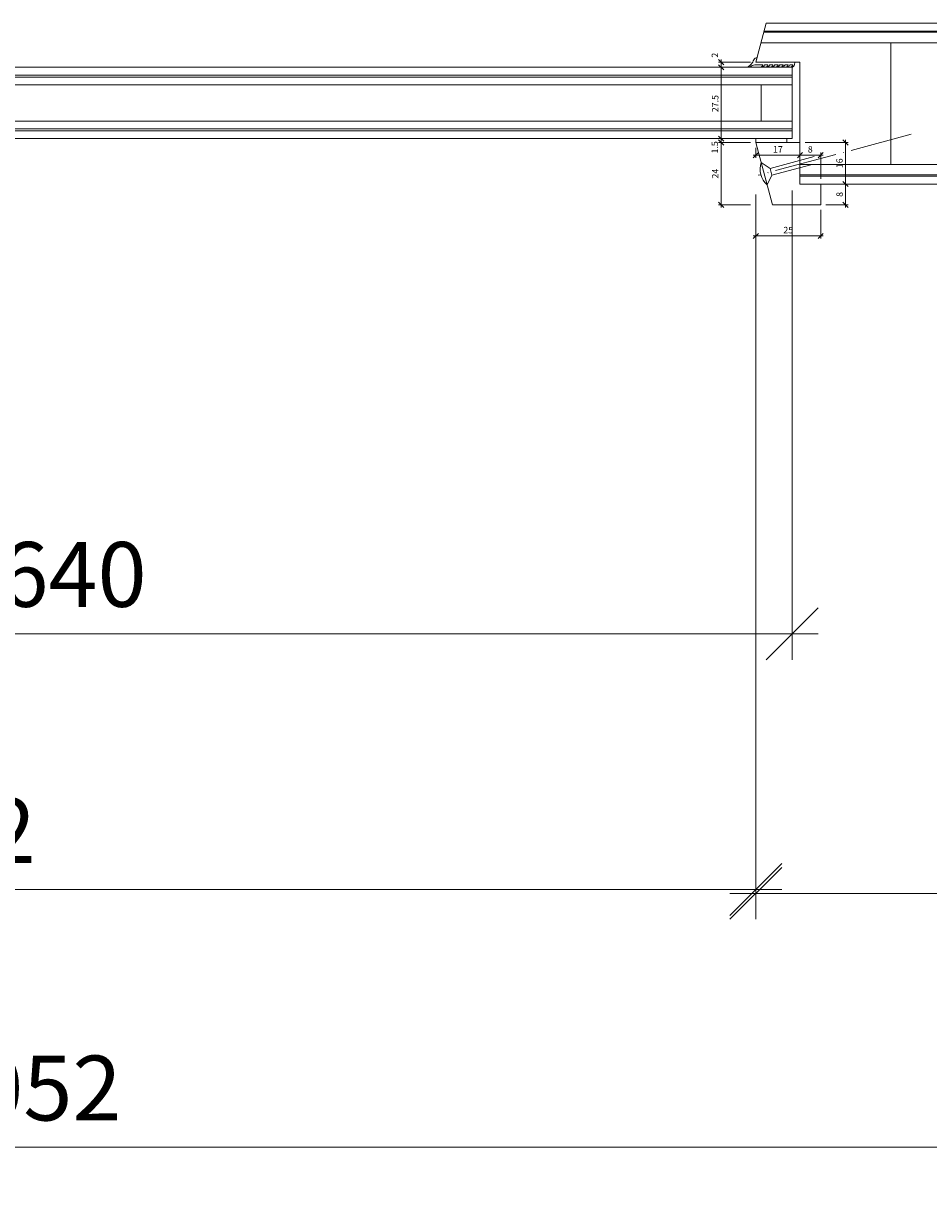
# Model space of a CAD drawing. Units: millimetres. Extents: x 2239 to 4861, y -5414 to -2016.
# Drawn here: x 3107 to 3456, y -5414 to -4966 of the extents above; entities that cross this region are included whole.
import ezdxf

# ---------------------------------------------------------------- set-up
doc = ezdxf.new("R2010")
doc.units = ezdxf.units.MM
doc.header["$PDMODE"] = 34
doc.header["$PDSIZE"] = 10
doc.linetypes.add('ACAD_ISO04W100', pattern=[30, 24, -3, 0, -3])
doc.layers.get('0').update_dxf_attribs({"color": 3, "lineweight": 35})
for name, color, linetype, lineweight in [('002_Vollinie_013', 4, 'Continuous', 13), ('011_Beschläge_Detail', 2, 'Continuous', 13), ('050_Bem1', 4, 'Continuous', 13), ('050_Bem10', 4, 'Continuous', 13)]:
    doc.layers.add(name, color=color, linetype=linetype, lineweight=lineweight)
doc.layers.add('087Achsen', color=1, linetype='ACAD_ISO04W100')
doc.styles.add('Masstext', font='arial.ttf')
doc.dimstyles.new('BEM_1', dxfattribs={"dimtxt": 2.5, "dimasz": 2, "dimexe": 1, "dimexo": 2, "dimgap": 1, "dimtad": 1, "dimdec": 1, "dimdsep": 46, "dimtxsty": 'Masstext', "dimblk1": 'OBLIQUE', "dimblk2": 'OBLIQUE', "dimsah": 1, "dimcen": 2, "dimdle": 1, "dimclrd": 256, "dimclre": 256, "dimclrt": 10, "dimadec": 1, "dimazin": 2, "dimtfac": 0.71, "dimtdec": 1, "dimtix": 1, "dimtmove": 2, "dimatfit": 3, "dimfxl": 1, "dimtolj": 1, "dimlwd": -1, "dimlwe": -1, "dimarcsym": 0})
doc.dimstyles.new('BEM_10', dxfattribs={"dimscale": 10, "dimtxt": 2.5, "dimasz": 2, "dimexe": 1, "dimexo": 2, "dimgap": 1, "dimtad": 1, "dimdec": 1, "dimdsep": 46, "dimtxsty": 'Masstext', "dimblk1": 'OBLIQUE', "dimblk2": 'OBLIQUE', "dimsah": 1, "dimcen": 2, "dimdle": 1, "dimclrd": 256, "dimclre": 256, "dimclrt": 10, "dimadec": 1, "dimazin": 2, "dimtfac": 0.714286, "dimtdec": 1, "dimtix": 1, "dimtmove": 2, "dimatfit": 3, "dimfxl": 1, "dimtolj": 1, "dimlwd": -1, "dimlwe": -1, "dimarcsym": 0})

# ---------------------------------------------------------------- blocks, each defined once
blk = doc.blocks.new('_Oblique')
at = {"color": 0, "lineweight": -2}
blk.add_line((-0.5, -0.5), (0.5, 0.5), dxfattribs=at)
blk = doc.blocks.new('*D82')
at = {"layer": '050_Bem10', "transparency": 16777216}
for p, q in [((2557.13, -5046.79), (2557.13, -5409.08)), ((3609.13, -5046.79), (3609.13, -5409.08)), ((3619.13, -5399.08), (2547.13, -5399.08))]:
    blk.add_line(p, q, dxfattribs=at)
at = {"layer": 'Defpoints', "color": 0, "transparency": 16777216}
for p in [(2557.13, -5026.79), (3609.13, -5026.79), (2557.13, -5399.08)]:
    blk.add_point(p, dxfattribs=at)
at = {"layer": '050_Bem10', "transparency": 16777216, "xscale": 20, "yscale": 20, "zscale": 20, "rotation": 180}
blk.add_blockref('_Oblique', (2557.13, -5399.08), dxfattribs=at)
at = {"layer": '050_Bem10', "transparency": 16777216, "xscale": 20, "yscale": 20, "zscale": 20}
blk.add_blockref('_Oblique', (3609.13, -5399.08), dxfattribs=at)
at = {"layer": '050_Bem10', "color": 10, "transparency": 16777216, "insert": (3033.13, -5376.29), "char_height": 25, "attachment_point": 5, "style": 'Masstext'}
blk.add_mtext('\\A1;Türblatt: 1052', dxfattribs=at)
blk = doc.blocks.new('*D87')
at = {"layer": '050_Bem1', "transparency": 16777216}
for p, q in [((3389.13, -5037.29), (3389.13, -5048.81)), ((3414.13, -5037.79), (3414.13, -5048.81)), ((3388.13, -5047.81), (3415.13, -5047.81))]:
    blk.add_line(p, q, dxfattribs=at)
at = {"layer": 'Defpoints', "color": 0, "transparency": 16777216}
for p in [(3389.13, -5035.29), (3414.13, -5035.79), (3414.13, -5047.81)]:
    blk.add_point(p, dxfattribs=at)
at = {"layer": '050_Bem1', "transparency": 16777216, "xscale": 2, "yscale": 2, "zscale": 2, "rotation": 180}
blk.add_blockref('_Oblique', (3389.13, -5047.81), dxfattribs=at)
at = {"layer": '050_Bem1', "transparency": 16777216, "xscale": 2, "yscale": 2, "zscale": 2}
blk.add_blockref('_Oblique', (3414.13, -5047.81), dxfattribs=at)
at = {"layer": '050_Bem1', "color": 10, "transparency": 16777216, "insert": (3401.63, -5045.54), "char_height": 2.5, "attachment_point": 5, "style": 'Masstext'}
blk.add_mtext('\\A1;25', dxfattribs=at)
blk = doc.blocks.new('*D88')
at = {"layer": '050_Bem1', "transparency": 16777216}
for p, q in [((3416.13, -5027.79), (3424.69, -5027.79)), ((3423.69, -5036.79), (3423.69, -5026.79)), ((3416.13, -5035.79), (3424.69, -5035.79))]:
    blk.add_line(p, q, dxfattribs=at)
at = {"layer": 'Defpoints', "color": 0, "transparency": 16777216}
for p in [(3414.13, -5027.79), (3423.69, -5027.79), (3414.13, -5035.79)]:
    blk.add_point(p, dxfattribs=at)
at = {"layer": '050_Bem1', "transparency": 16777216, "xscale": 2, "yscale": 2, "zscale": 2}
for p, rotation in [((3423.69, -5027.79), 90), ((3423.69, -5035.79), 270)]:
    blk.add_blockref('_Oblique', p, dxfattribs=dict(at, rotation=rotation))
at = {"layer": '050_Bem1', "color": 10, "transparency": 16777216, "insert": (3421.41, -5031.79), "char_height": 2.5, "attachment_point": 5, "rotation": 90, "style": 'Masstext'}
blk.add_mtext('\\A1;8', dxfattribs=at)
blk = doc.blocks.new('*D89')
at = {"layer": '050_Bem1', "transparency": 16777216}
for p, q in [((3387.13, -5011.79), (3374.73, -5011.79)), ((3375.73, -5036.79), (3375.73, -5010.79)), ((3387.13, -5035.79), (3374.73, -5035.79))]:
    blk.add_line(p, q, dxfattribs=at)
at = {"layer": 'Defpoints', "color": 0, "transparency": 16777216}
for p in [(3375.73, -5011.79), (3389.13, -5011.79), (3389.13, -5035.79)]:
    blk.add_point(p, dxfattribs=at)
at = {"layer": '050_Bem1', "transparency": 16777216, "xscale": 2, "yscale": 2, "zscale": 2}
for p, rotation in [((3375.73, -5011.79), 90), ((3375.73, -5035.79), 270)]:
    blk.add_blockref('_Oblique', p, dxfattribs=dict(at, rotation=rotation))
at = {"layer": '050_Bem1', "color": 10, "transparency": 16777216, "insert": (3373.48, -5023.79), "char_height": 2.5, "attachment_point": 5, "rotation": 90, "style": 'Masstext'}
blk.add_mtext('\\A1;24', dxfattribs=at)
blk = doc.blocks.new('*D84')
at = {"layer": '050_Bem1', "transparency": 16777216}
for p, q in [((3375.73, -5010.29), (3375.73, -5008.29)), ((3375.73, -5011.79), (3375.73, -5010.29)), ((3377.73, -5010.29), (3376.73, -5010.29)), ((3387.13, -5011.79), (3374.73, -5011.79)), ((3375.73, -5011.79), (3375.73, -5013.79))]:
    blk.add_line(p, q, dxfattribs=at)
at = {"layer": 'Defpoints', "color": 0, "transparency": 16777216}
for p in [(3375.73, -5010.29), (3375.73, -5010.29), (3389.13, -5011.79)]:
    blk.add_point(p, dxfattribs=at)
at = {"layer": '050_Bem1', "transparency": 16777216, "xscale": 2, "yscale": 2, "zscale": 2}
for p, rotation in [((3375.73, -5010.29), 270), ((3375.73, -5011.79), 90)]:
    blk.add_blockref('_Oblique', p, dxfattribs=dict(at, rotation=rotation))
at = {"layer": '050_Bem1', "color": 10, "transparency": 16777216, "insert": (3373.29, -5013.65), "char_height": 2.5, "attachment_point": 5, "rotation": 90, "style": 'Masstext'}
blk.add_mtext('\\A1;1.5', dxfattribs=at)
blk = doc.blocks.new('*D85')
at = {"layer": '050_Bem1', "transparency": 16777216}
for p, q in [((3387.13, -4980.79), (3374.73, -4980.79)), ((3375.73, -4983.79), (3375.73, -4979.79)), ((3377.73, -4982.79), (3376.73, -4982.79))]:
    blk.add_line(p, q, dxfattribs=at)
at = {"layer": 'Defpoints', "color": 0, "transparency": 16777216}
for p in [(3375.73, -4980.79), (3375.73, -4982.79), (3389.13, -4980.79)]:
    blk.add_point(p, dxfattribs=at)
at = {"layer": '050_Bem1', "transparency": 16777216, "xscale": 2, "yscale": 2, "zscale": 2}
for p, rotation in [((3375.73, -4980.79), 90), ((3375.73, -4982.79), 270)]:
    blk.add_blockref('_Oblique', p, dxfattribs=dict(at, rotation=rotation))
at = {"layer": '050_Bem1', "color": 10, "transparency": 16777216, "insert": (3373.35, -4978.13), "char_height": 2.5, "attachment_point": 5, "rotation": 90, "style": 'Masstext'}
blk.add_mtext('\\A1;2', dxfattribs=at)
blk = doc.blocks.new('*D92')
at = {"layer": '050_Bem10', "transparency": 16777216}
for p, q in [((2777.13, -5031.79), (2777.13, -5309.73)), ((3389.13, -5031.79), (3389.13, -5309.73)), ((2767.13, -5299.73), (3399.13, -5299.73))]:
    blk.add_line(p, q, dxfattribs=at)
at = {"layer": 'Defpoints', "color": 0, "transparency": 16777216}
for p in [(2777.13, -5011.79), (3389.13, -5011.79), (3389.13, -5299.73)]:
    blk.add_point(p, dxfattribs=at)
at = {"layer": '050_Bem10', "transparency": 16777216, "xscale": 20, "yscale": 20, "zscale": 20, "rotation": 180}
blk.add_blockref('_Oblique', (2777.13, -5299.73), dxfattribs=at)
at = {"layer": '050_Bem10', "transparency": 16777216, "xscale": 20, "yscale": 20, "zscale": 20}
blk.add_blockref('_Oblique', (3389.13, -5299.73), dxfattribs=at)
at = {"layer": '050_Bem10', "color": 10, "transparency": 16777216, "insert": (3083.13, -5276.97), "char_height": 25, "attachment_point": 5, "style": 'Masstext'}
blk.add_mtext('\\A1;612', dxfattribs=at)
blk = doc.blocks.new('*D93')
at = {"layer": '050_Bem10', "transparency": 16777216}
for p, q in [((3389.13, -5031.79), (3389.13, -5311.23)), ((3609.13, -5046.79), (3609.13, -5311.23)), ((3379.13, -5301.23), (3619.13, -5301.23))]:
    blk.add_line(p, q, dxfattribs=at)
at = {"layer": 'Defpoints', "color": 0, "transparency": 16777216}
for p in [(3389.13, -5011.79), (3609.13, -5026.79), (3609.13, -5301.23)]:
    blk.add_point(p, dxfattribs=at)
at = {"layer": '050_Bem10', "transparency": 16777216, "xscale": 20, "yscale": 20, "zscale": 20, "rotation": 180}
blk.add_blockref('_Oblique', (3389.13, -5301.23), dxfattribs=at)
at = {"layer": '050_Bem10', "transparency": 16777216, "xscale": 20, "yscale": 20, "zscale": 20}
blk.add_blockref('_Oblique', (3609.13, -5301.23), dxfattribs=at)
at = {"layer": '050_Bem10', "color": 10, "transparency": 16777216, "insert": (3499.13, -5278.47), "char_height": 25, "attachment_point": 5, "style": 'Masstext'}
blk.add_mtext('\\A1;220', dxfattribs=at)
blk = doc.blocks.new('*D94')
at = {"layer": '050_Bem10', "transparency": 16777216}
for p, q in [((2763.13, -5030.29), (2763.13, -5211.2)), ((3403.13, -5030.29), (3403.13, -5211.2)), ((3413.13, -5201.2), (2753.13, -5201.2))]:
    blk.add_line(p, q, dxfattribs=at)
at = {"layer": 'Defpoints', "color": 0, "transparency": 16777216}
for p in [(2763.13, -5010.29), (3403.13, -5010.29), (2763.13, -5201.2)]:
    blk.add_point(p, dxfattribs=at)
at = {"layer": '050_Bem10', "transparency": 16777216, "xscale": 20, "yscale": 20, "zscale": 20, "rotation": 180}
blk.add_blockref('_Oblique', (2763.13, -5201.2), dxfattribs=at)
at = {"layer": '050_Bem10', "transparency": 16777216, "xscale": 20, "yscale": 20, "zscale": 20}
blk.add_blockref('_Oblique', (3403.13, -5201.2), dxfattribs=at)
at = {"layer": '050_Bem10', "color": 10, "transparency": 16777216, "insert": (3083.13, -5178.28), "char_height": 25, "attachment_point": 5, "style": 'Masstext'}
blk.add_mtext('\\A1;Glas: 640', dxfattribs=at)
blk = doc.blocks.new('*D99')
at = {"layer": '050_Bem1', "transparency": 16777216}
for p, q in [((3375.73, -5011.29), (3375.73, -4981.79)), ((3377.73, -4982.79), (3376.73, -4982.79)), ((3377.73, -5010.29), (3376.73, -5010.29))]:
    blk.add_line(p, q, dxfattribs=at)
at = {"layer": 'Defpoints', "color": 0, "transparency": 16777216}
for p in [(3375.73, -4982.79), (3375.73, -4982.79), (3375.73, -5010.29)]:
    blk.add_point(p, dxfattribs=at)
at = {"layer": '050_Bem1', "transparency": 16777216, "xscale": 2, "yscale": 2, "zscale": 2}
for p, rotation in [((3375.73, -4982.79), 90), ((3375.73, -5010.29), 270)]:
    blk.add_blockref('_Oblique', p, dxfattribs=dict(at, rotation=rotation))
at = {"layer": '050_Bem1', "color": 10, "transparency": 16777216, "insert": (3373.46, -4996.79), "char_height": 2.5, "attachment_point": 5, "rotation": 90, "style": 'Masstext'}
blk.add_mtext('\\A1;27.5', dxfattribs=at)
blk = doc.blocks.new('*D100')
at = {"layer": '050_Bem1', "transparency": 16777216}
for p, q in [((3406.13, -5014.68), (3406.13, -5015.68)), ((3405.13, -5016.68), (3415.13, -5016.68)), ((3414.13, -5025.79), (3414.13, -5015.68))]:
    blk.add_line(p, q, dxfattribs=at)
at = {"layer": 'Defpoints', "color": 0, "transparency": 16777216}
for p in [(3406.13, -5016.68), (3414.13, -5016.68), (3414.13, -5027.79)]:
    blk.add_point(p, dxfattribs=at)
at = {"layer": '050_Bem1', "transparency": 16777216, "xscale": 2, "yscale": 2, "zscale": 2, "rotation": 180}
blk.add_blockref('_Oblique', (3406.13, -5016.68), dxfattribs=at)
at = {"layer": '050_Bem1', "transparency": 16777216, "xscale": 2, "yscale": 2, "zscale": 2}
blk.add_blockref('_Oblique', (3414.13, -5016.68), dxfattribs=at)
at = {"layer": '050_Bem1', "color": 10, "transparency": 16777216, "insert": (3410.13, -5014.41), "char_height": 2.5, "attachment_point": 5, "style": 'Masstext'}
blk.add_mtext('\\A1;8', dxfattribs=at)
blk = doc.blocks.new('*D106')
at = {"layer": '050_Bem1', "transparency": 16777216}
for p, q in [((3408.13, -5011.79), (3424.69, -5011.79)), ((3423.69, -5028.79), (3423.69, -5010.79)), ((3408.13, -5027.79), (3424.69, -5027.79))]:
    blk.add_line(p, q, dxfattribs=at)
at = {"layer": 'Defpoints', "color": 0, "transparency": 16777216}
for p in [(3406.13, -5011.79), (3423.69, -5011.79), (3406.13, -5027.79)]:
    blk.add_point(p, dxfattribs=at)
at = {"layer": '050_Bem1', "transparency": 16777216, "xscale": 2, "yscale": 2, "zscale": 2}
for p, rotation in [((3423.69, -5011.79), 90), ((3423.69, -5027.79), 270)]:
    blk.add_blockref('_Oblique', p, dxfattribs=dict(at, rotation=rotation))
at = {"layer": '050_Bem1', "color": 10, "transparency": 16777216, "insert": (3421.41, -5019.79), "char_height": 2.5, "attachment_point": 5, "rotation": 90, "style": 'Masstext'}
blk.add_mtext('\\A1;16', dxfattribs=at)
blk = doc.blocks.new('*D107')
at = {"layer": '050_Bem1', "transparency": 16777216}
for p, q in [((3389.13, -5013.79), (3389.13, -5017.68)), ((3407.13, -5016.68), (3388.13, -5016.68)), ((3406.13, -5025.79), (3406.13, -5015.68))]:
    blk.add_line(p, q, dxfattribs=at)
at = {"layer": 'Defpoints', "color": 0, "transparency": 16777216}
for p in [(3389.13, -5011.79), (3389.13, -5016.68), (3406.13, -5027.79)]:
    blk.add_point(p, dxfattribs=at)
at = {"layer": '050_Bem1', "transparency": 16777216, "xscale": 2, "yscale": 2, "zscale": 2, "rotation": 180}
blk.add_blockref('_Oblique', (3389.13, -5016.68), dxfattribs=at)
at = {"layer": '050_Bem1', "transparency": 16777216, "xscale": 2, "yscale": 2, "zscale": 2}
blk.add_blockref('_Oblique', (3406.13, -5016.68), dxfattribs=at)
at = {"layer": '050_Bem1', "color": 10, "transparency": 16777216, "insert": (3397.63, -5014.43), "char_height": 2.5, "attachment_point": 5, "style": 'Masstext'}
blk.add_mtext('\\A1;17', dxfattribs=at)

msp = doc.modelspace()

# ---------------------------------------------------------------- linework, layer by layer
at = {"layer": '002_Vollinie_013'}
for points in [[(3406.13, -5027.79), (3406.13, -4980.79), (3389.13, -4980.79), (3393.15, -4965.79)], [(3393.15, -4965.79), (3593.13, -4965.79), (3593.13, -4965.79), (3593.13, -4965.79), (3593.13, -4965.79), (3593.13, -4965.79), (3594.13, -4966.79), (3594.13, -5000.79), (3586.13, -5000.79), (3586.13, -5005.79), (3608.13, -5005.79), (3609.13, -5006.79), (3609.13, -5026.79), (3608.13, -5027.79), (3406.13, -5027.79)]]:
    msp.add_lwpolyline(points, dxfattribs=at)
for points in [[(2763.13, -4982.79), (3403.13, -4982.79), (3403.13, -5010.29), (2763.13, -5010.29)], [(3395.56, -5035.79), (3389.13, -5011.79), (3406.13, -5011.79), (3406.13, -5027.79), (3414.13, -5027.79), (3414.13, -5035.79)]]:
    msp.add_lwpolyline(points, close=True, dxfattribs=at)
at = {"layer": '011_Beschläge_Detail', "lineweight": 0}
for p, q in [((3391.2, -5019.5), (3394.62, -5021.8)), ((3391.2, -5019.5), (3393.5, -5028.09)), ((3411.67, -5017.23), (3394.62, -5021.8)), ((3395.31, -5024.38), (3394.62, -5021.8)), ((3410.29, -5020.36), (3395.31, -5024.38)), ((3395.31, -5024.38), (3393.5, -5028.09))]:
    msp.add_line(p, q, dxfattribs=at)
at = {"layer": '011_Beschläge_Detail'}
for points in [[(3401.41, -4981.79, -0.45206), (3401.56, -4981.96, -0.138055), (3401.03, -4982.55, 0.613658), (3401.15, -4982.79), (3401.33, -4982.79, 0.220524), (3401.45, -4982.74, 0.126064), (3402.19, -4981.92, -0.364559), (3402.34, -4981.79), (3403.2, -4981.79, -0.45206), (3403.35, -4981.96, -0.138055), (3402.82, -4982.55, 0.613658), (3402.94, -4982.79), (3403.12, -4982.79, 0.220524), (3403.23, -4982.74, 0.125836), (3403.9, -4982.1, 0.088051), (3404.13, -4980.79), (3389.13, -4980.79), (3389.61, -4978.99, 0.23551), (3388.37, -4979.89, 0.007553), (3387.96, -4980.76)], [(3387.96, -4980.76, -0.121632), (3386.92, -4982, -0.039581), (3386.01, -4982.57, 0.64774), (3386.15, -4982.79, 0.166593), (3387.72, -4982.15, -0.130195), (3388.73, -4981.79), (3391.7, -4981.79, -0.45206), (3391.85, -4981.96, -0.138055), (3391.32, -4982.55, 0.613658), (3391.44, -4982.79), (3391.63, -4982.79, 0.220524), (3391.74, -4982.74, 0.126064), (3392.48, -4981.92, -0.364559), (3392.63, -4981.79), (3393.64, -4981.79), (3392.63, -4981.79)], [(3393.64, -4981.79, -0.45206), (3393.79, -4981.96, -0.138055), (3393.26, -4982.55, 0.613658), (3393.39, -4982.79), (3393.57, -4982.79, 0.220524), (3393.68, -4982.74, 0.126064), (3394.43, -4981.92, -0.364559), (3394.57, -4981.79), (3395.59, -4981.79), (3394.57, -4981.79)], [(3395.59, -4981.79, -0.45206), (3395.73, -4981.96, -0.138055), (3395.21, -4982.55, 0.613658), (3395.33, -4982.79), (3395.51, -4982.79, 0.220524), (3395.62, -4982.74, 0.126064), (3396.37, -4981.92, -0.364559), (3396.52, -4981.79)], [(3397.53, -4981.79), (3396.52, -4981.79), (3397.53, -4981.79, -0.45206), (3397.68, -4981.96, -0.138055), (3397.15, -4982.55, 0.613658), (3397.27, -4982.79), (3397.45, -4982.79, 0.220524), (3397.56, -4982.74, 0.126064), (3398.31, -4981.92, -0.364559), (3398.46, -4981.79), (3399.47, -4981.79), (3398.46, -4981.79)], [(3399.47, -4981.79, -0.45206), (3399.62, -4981.96, -0.138055), (3399.09, -4982.55, 0.613658), (3399.21, -4982.79), (3399.39, -4982.79, 0.220524), (3399.51, -4982.74, 0.126064), (3400.25, -4981.92, -0.364559), (3400.4, -4981.79), (3401.41, -4981.79), (3400.4, -4981.79)]]:
    msp.add_lwpolyline(points, format="xyb", dxfattribs=at)
at = {"layer": '011_Beschläge_Detail', "lineweight": 0}
msp.add_arc((3398.87, -5022.04), 8.09, 161.6426, 228.3574, dxfattribs=at)
at = {"layer": '050_Bem1'}
for p, q in [((3594.13, -4969.29), (3392.21, -4969.29)), ((3594.13, -4968.79), (3392.35, -4968.79)), ((3391.14, -4973.29), (3594.13, -4973.29)), ((3406.13, -5020.29), (3609.13, -5020.29)), ((3609.13, -5024.29), (3406.13, -5024.29)), ((3609.13, -5024.79), (3406.13, -5024.79))]:
    msp.add_line(p, q, dxfattribs=at)
for points in [[(3441.13, -5020.29), (3441.13, -4973.29)], [(2763.13, -4985.79), (3403.13, -4985.79)], [(2763.13, -4986.54), (3403.13, -4986.54)], [(2763.13, -4989.54), (3403.13, -4989.54)], [(3391.13, -4989.54), (3391.13, -5003.54)], [(2763.13, -5003.54), (3403.13, -5003.54)], [(2763.13, -5006.54), (3403.13, -5006.54)], [(2763.13, -5007.29), (3403.13, -5007.29)]]:
    msp.add_lwpolyline(points, dxfattribs=at)
msp.add_lwpolyline([(3389.13, -5011.79), (3401.13, -5011.79), (3401.13, -5010.29), (3389.13, -5010.29)], close=True, dxfattribs=at)
at = {"layer": '087Achsen', "lineweight": 5}
msp.add_line((3449.02, -5008.61), (3390.09, -5024.4), dxfattribs=at)

# ---------------------------------------------------------------- dimensions: what is measured, and where the dimension line sits
at = {"layer": '050_Bem1'}
for base, p1, p2, angle, picture, middle in [((3375.73, -4980.79), (3375.73, -4982.79), (3389.13, -4980.79), 270, '*D85', (3373.35, -4978.13)), ((3375.73, -4982.79), (3375.73, -5010.29), (3375.73, -4982.79), 90, '*D99', (3373.46, -4996.79)), ((3375.73, -5010.29), (3389.13, -5011.79), (3375.73, -5010.29), 270, '*D84', (3373.29, -5013.65))]:
    dim = msp.add_linear_dim(base=base, p1=p1, p2=p2, angle=angle, dimstyle='BEM_1', dxfattribs=at)
    dim.commit()
    dim.dimension.update_dxf_attribs({"geometry": picture, "text_midpoint": middle, "dimtype": 160})
for base, p1, p2, picture, middle in [((3375.73, -5011.79), (3389.13, -5035.79), (3389.13, -5011.79), '*D89', (3373.48, -5023.79)), ((3423.69, -5011.79), (3406.13, -5027.79), (3406.13, -5011.79), '*D106', (3421.41, -5019.79)), ((3423.69, -5027.79), (3414.13, -5035.79), (3414.13, -5027.79), '*D88', (3421.41, -5031.79))]:
    dim = msp.add_linear_dim(base=base, p1=p1, p2=p2, angle=90, dimstyle='BEM_1', dxfattribs=at)
    dim.commit()
    dim.dimension.update_dxf_attribs({"geometry": picture, "text_midpoint": middle})
for base, p1, p2, picture, middle in [((3389.13, -5016.68), (3406.13, -5027.79), (3389.13, -5011.79), '*D107', (3397.63, -5014.43)), ((3414.13, -5016.68), (3406.13, -5016.68), (3414.13, -5027.79), '*D100', (3410.13, -5014.41)), ((3414.13, -5047.81), (3389.13, -5035.29), (3414.13, -5035.79), '*D87', (3401.63, -5045.54))]:
    dim = msp.add_linear_dim(base=base, p1=p1, p2=p2, dimstyle='BEM_1', dxfattribs=at)
    dim.commit()
    dim.dimension.update_dxf_attribs({"geometry": picture, "text_midpoint": middle})
at = {"layer": '050_Bem10'}
dim = msp.add_linear_dim(base=(2763.13, -5201.2), p1=(3403.13, -5010.29), p2=(2763.13, -5010.29), text='Glas: <>', dimstyle='BEM_10', dxfattribs=at)
dim.commit()
dim.dimension.update_dxf_attribs({"geometry": '*D94', "text_midpoint": (3083.13, -5178.28)})
for base, p1, p2, picture, middle in [((3389.13, -5299.73), (2777.13, -5011.79), (3389.13, -5011.79), '*D92', (3083.13, -5276.97)), ((3609.13, -5301.23), (3389.13, -5011.79), (3609.13, -5026.79), '*D93', (3499.13, -5278.47))]:
    dim = msp.add_linear_dim(base=base, p1=p1, p2=p2, dimstyle='BEM_10', dxfattribs=at)
    dim.commit()
    dim.dimension.update_dxf_attribs({"geometry": picture, "text_midpoint": middle})
dim = msp.add_linear_dim(base=(2557.13, -5399.08), p1=(3609.13, -5026.79), p2=(2557.13, -5026.79), text='Türblatt: <>', dimstyle='BEM_10', dxfattribs=at)
dim.commit()
dim.dimension.update_dxf_attribs({"geometry": '*D82', "text_midpoint": (3033.13, -5376.29), "dimtype": 160})

doc.saveas('drawing.dxf')
